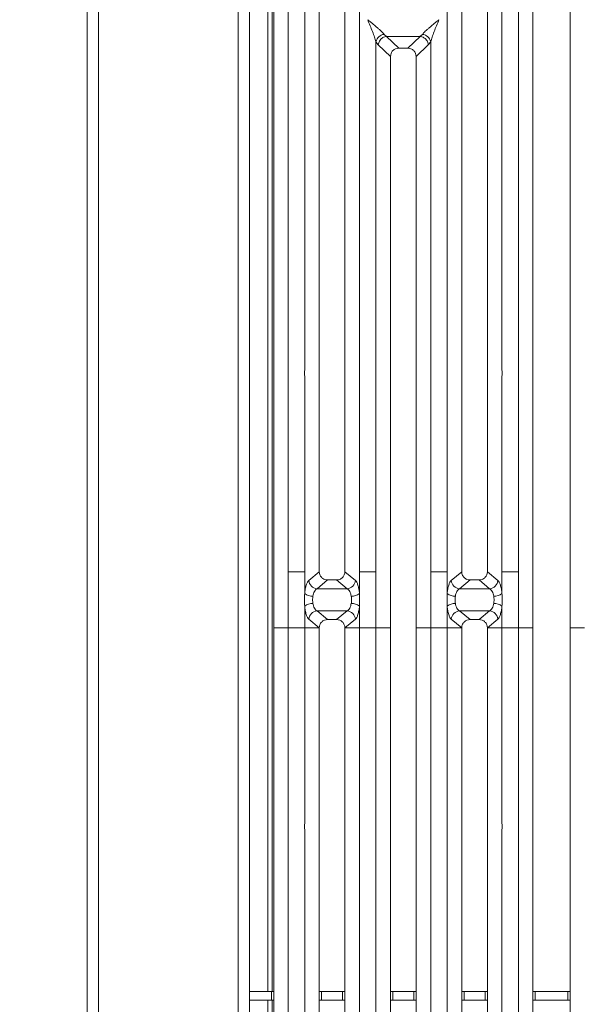
# Model space of a CAD drawing. Units: millimetres. Extents: x 5 to 415, y 5 to 292.
# Drawn here: x 88 to 108, y 103 to 138 of the extents above; entities that cross this region are included whole.
import ezdxf

# ---------------------------------------------------------------- set-up
doc = ezdxf.new("R2010")
doc.units = ezdxf.units.MM
doc.layers.add('BEMAßUNG', color=96, linetype='Continuous')
doc.styles.add('SLDTEXTSTYLE0', font='TXT', dxfattribs={"width": 0.75})
doc.dimstyles.new('SLDDIMSTYLE1', dxfattribs={"dimtxt": 3.5, "dimasz": 3.302, "dimexe": 0, "dimexo": 0.0625, "dimgap": 0.875, "dimtad": 1, "dimlfac": 10, "dimrnd": 1e-09, "dimzin": 12, "dimdsep": 46, "dimtxsty": 'SLDTEXTSTYLE0', "dimsah": 1, "dimcen": 0.09, "dimadec": 0, "dimazin": 3, "dimtfac": 1, "dimtofl": 0, "dimtmove": 0, "dimatfit": 3, "dimfxl": 0, "dimfrac": 2, "dimtolj": 1, "dimtzin": 12, "dimarcsym": 0})

# ---------------------------------------------------------------- blocks, each defined once
blk = doc.blocks.new('_D_10')
at = {"layer": 'BEMAßUNG'}
for p, q in [((89.985, 153.312), (74.473, 153.312)), ((75.473, 153.312), (75.473, 77.992)), ((89.785, 77.992), (74.473, 77.992))]:
    blk.add_line(p, q, dxfattribs=at)
for points in [[(75.473, 153.312), (74.965, 150.01), (75.981, 150.01)], [(75.473, 77.992), (75.981, 81.294), (74.965, 81.294)]]:
    blk.add_solid(points, dxfattribs=at)
at = {"layer": 'BEMAßUNG', "insert": (70.962, 112.772), "char_height": 3.5, "attachment_point": 1, "rotation": 90, "style": 'SLDTEXTSTYLE0'}
blk.add_mtext('750', dxfattribs=at)
blk = doc.blocks.new('_D_11')
at = {"layer": 'BEMAßUNG'}
for p, q in [((95.931, 146.281), (81.92, 146.281)), ((82.92, 146.281), (82.92, 88.781)), ((95.931, 88.781), (81.92, 88.781))]:
    blk.add_line(p, q, dxfattribs=at)
for points in [[(82.92, 146.281), (82.412, 142.979), (83.428, 142.979)], [(82.92, 88.781), (83.428, 92.083), (82.412, 92.083)]]:
    blk.add_solid(points, dxfattribs=at)
at = {"layer": 'BEMAßUNG', "insert": (78.408, 112.772), "char_height": 3.5, "attachment_point": 1, "rotation": 90, "style": 'SLDTEXTSTYLE0'}
blk.add_mtext('575', dxfattribs=at)

msp = doc.modelspace()

# ---------------------------------------------------------------- linework, layer by layer
at = {"color": 7, "linetype": 'Continuous', "lineweight": 15}
for p, q in [((90.5845, 78.1919), (90.5845, 152.7919)), ((90.9845, 152.7919), (90.9845, 78.3933)), ((95.8845, 89.0919), (95.8845, 152.7919)), ((96.2845, 152.7919), (96.2845, 89.4919)), ((97.6465, 144.0836), (97.6465, 118.5155)), ((105.7232, 118.5155), (105.7232, 144.0836)), ((97.1349, 118.5155), (97.1349, 143.9589)), ((106.2349, 143.9589), (106.2349, 118.5155)), ((107.5349, 118.5155), (107.5349, 143.9589)), ((96.9345, 103.7919), (96.9345, 142.2033)), ((97.0845, 103.7919), (97.0845, 142.2033)), ((98.2232, 125.5976), (98.2232, 141.1112)), ((100.1465, 141.1112), (100.1465, 125.5976)), ((103.2232, 125.5976), (103.2232, 141.1112)), ((105.1465, 141.1112), (105.1465, 125.5976)), ((98.7349, 140.5958), (98.7349, 118.5155)), ((99.6349, 118.5155), (99.6349, 140.5958)), ((103.7349, 140.5958), (103.7349, 118.5155)), ((104.6349, 118.5155), (104.6349, 140.5958)), ((101.0116, 137.3679), (101.1001, 137.2907)), ((101.0928, 137.2904), (101.1001, 137.2907)), ((101.0928, 137.2904), (101.5244, 136.8812)), ((101.1001, 137.2907), (102.2696, 137.2907)), ((101.8454, 136.8812), (102.2769, 137.2904)), ((102.2696, 137.2907), (102.3582, 137.3679)), ((102.2769, 137.2904), (102.2696, 137.2907)), ((100.7232, 118.5155), (100.7232, 137.1112)), ((100.7232, 137.1112), (100.8076, 136.998)), ((100.8076, 136.998), (101.2349, 136.5928)), ((101.8454, 136.8812), (101.5244, 136.8812)), ((102.1349, 136.5928), (102.5622, 136.998)), ((102.5622, 136.998), (102.6465, 137.1112)), ((102.6465, 137.1112), (102.6465, 118.5155)), ((101.2349, 136.5928), (101.2349, 118.5155)), ((102.1349, 118.5155), (102.1349, 136.5928)), ((98.2232, 118.5155), (98.2232, 125.3653)), ((100.1465, 125.3653), (100.1465, 118.5155)), ((103.2232, 118.5155), (103.2232, 125.3653)), ((105.1465, 125.3653), (105.1465, 118.5155)), ((97.1349, 116.5474), (97.1349, 118.5155)), ((97.6465, 118.5155), (98.2232, 118.5155)), ((97.6465, 118.5155), (97.6465, 116.5474)), ((98.2232, 117.7484), (98.2232, 118.5155)), ((98.7348, 118.5155), (98.3679, 118.2126)), ((98.7348, 118.5155), (98.7349, 118.5155)), ((99.6349, 118.5155), (99.635, 118.5155)), ((100.0018, 118.2126), (99.635, 118.5155)), ((100.1465, 118.5155), (100.4349, 118.5155)), ((100.1465, 118.5155), (100.1465, 117.7484)), ((100.7232, 118.5155), (100.4349, 118.5155)), ((100.7232, 116.5474), (100.7232, 118.5155)), ((101.2349, 118.5155), (101.2349, 116.5474)), ((102.1349, 116.5474), (102.1349, 118.5155)), ((102.9349, 118.5155), (102.6465, 118.5155)), ((102.6465, 118.5155), (102.6465, 116.5474)), ((102.9349, 118.5155), (103.2232, 118.5155)), ((103.2232, 117.7484), (103.2232, 118.5155)), ((103.7348, 118.5155), (103.3679, 118.2126)), ((103.7348, 118.5155), (103.7349, 118.5155)), ((104.635, 118.5155), (104.6349, 118.5155)), ((105.0018, 118.2126), (104.635, 118.5155)), ((105.4349, 118.5155), (105.1465, 118.5155)), ((105.1465, 118.5155), (105.1465, 117.7484)), ((105.4349, 118.5155), (105.7232, 118.5155)), ((105.7232, 116.5474), (105.7232, 118.5155)), ((106.2349, 118.5155), (106.2349, 116.5474)), ((107.5349, 116.5474), (107.5349, 118.5155)), ((99.0271, 118.2269), (98.6563, 117.9207)), ((99.0271, 118.2269), (99.3426, 118.2269)), ((99.3426, 118.2269), (99.7135, 117.9207)), ((104.0271, 118.2269), (103.6563, 117.9207)), ((104.0271, 118.2269), (104.3426, 118.2269)), ((104.7135, 117.9207), (104.3426, 118.2269)), ((99.7135, 117.9207), (98.6563, 117.9207)), ((104.7135, 117.9207), (103.6563, 117.9207)), ((98.2232, 116.5474), (98.2232, 117.3144)), ((98.6563, 117.1422), (99.7135, 117.1422)), ((98.6563, 117.1422), (99.0271, 116.836)), ((99.7135, 117.1422), (99.3426, 116.836)), ((100.1465, 117.3144), (100.1465, 116.5474)), ((103.2232, 116.5474), (103.2232, 117.3144)), ((103.6563, 117.1422), (104.7135, 117.1422)), ((103.6563, 117.1422), (104.0271, 116.836)), ((104.3426, 116.836), (104.7135, 117.1422)), ((105.1465, 117.3144), (105.1465, 116.5474)), ((98.3679, 116.8503), (98.7348, 116.5474)), ((99.3426, 116.836), (99.0271, 116.836)), ((100.0018, 116.8503), (99.635, 116.5474)), ((103.3679, 116.8503), (103.7348, 116.5474)), ((104.3426, 116.836), (104.0271, 116.836)), ((104.635, 116.5474), (105.0018, 116.8503)), ((97.6465, 116.5474), (97.1349, 116.5474)), ((97.1349, 91.1039), (97.1349, 116.5474)), ((97.6465, 116.5474), (98.2232, 116.5474)), ((97.6465, 116.5474), (97.6465, 90.9793)), ((98.7348, 116.5474), (98.2232, 116.5474)), ((98.2232, 109.6976), (98.2232, 116.5474)), ((98.7349, 116.5474), (98.2232, 116.5474)), ((98.7349, 116.5474), (98.7348, 116.5474)), ((98.7349, 116.5474), (98.7348, 116.5474)), ((98.7349, 116.5474), (98.7349, 94.4671)), ((99.635, 116.5474), (99.6349, 116.5474)), ((99.635, 116.5474), (99.6349, 116.5474)), ((99.6349, 94.4671), (99.6349, 116.5474)), ((99.6349, 116.5474), (100.1465, 116.5474)), ((100.1465, 116.5474), (99.635, 116.5474)), ((100.1465, 116.5474), (100.7232, 116.5474)), ((100.1465, 116.5474), (100.1465, 109.6976)), ((101.2349, 116.5474), (100.7232, 116.5474)), ((100.7232, 97.9517), (100.7232, 116.5474)), ((101.2349, 116.5474), (101.2349, 98.4701)), ((102.6465, 116.5474), (102.1349, 116.5474)), ((102.1349, 98.4701), (102.1349, 116.5474)), ((102.6465, 116.5474), (103.2232, 116.5474)), ((102.6465, 116.5474), (102.6465, 97.9517)), ((103.7348, 116.5474), (103.2232, 116.5474)), ((103.2232, 109.6976), (103.2232, 116.5474)), ((103.7349, 116.5474), (103.2232, 116.5474)), ((103.7349, 116.5474), (103.7348, 116.5474)), ((103.7349, 116.5474), (103.7348, 116.5474)), ((103.7349, 116.5474), (103.7349, 94.4671)), ((104.635, 116.5474), (104.6349, 116.5474)), ((104.635, 116.5474), (104.6349, 116.5474)), ((104.6349, 94.4671), (104.6349, 116.5474)), ((105.1465, 116.5474), (104.6349, 116.5474)), ((105.1465, 116.5474), (104.635, 116.5474)), ((105.1465, 116.5474), (105.7232, 116.5474)), ((105.1465, 116.5474), (105.1465, 109.6976)), ((106.2349, 116.5474), (105.7232, 116.5474)), ((105.7232, 90.9793), (105.7232, 116.5474)), ((106.2349, 116.5474), (106.2349, 91.1039)), ((108.0465, 116.5474), (107.5349, 116.5474)), ((107.5349, 91.1039), (107.5349, 116.5474)), ((98.2232, 93.9517), (98.2232, 109.4653)), ((100.1465, 109.4653), (100.1465, 93.9517)), ((103.2232, 93.9517), (103.2232, 109.4653)), ((105.1465, 109.4653), (105.1465, 93.9517)), ((96.2845, 103.7919), (97.0532, 103.7919)), ((97.0532, 103.4919), (97.0532, 103.7919)), ((97.0532, 103.7919), (97.1349, 103.7919)), ((98.7349, 103.7919), (98.8159, 103.7919)), ((98.8159, 103.7919), (98.8159, 103.4919)), ((98.8159, 103.7919), (99.5532, 103.7919)), ((99.5532, 103.4919), (99.5532, 103.7919)), ((99.5532, 103.7919), (99.6349, 103.7919)), ((101.2349, 103.7919), (101.3159, 103.7919)), ((101.3159, 103.7919), (101.3159, 103.4919)), ((101.3159, 103.7919), (102.0532, 103.7919)), ((102.0532, 103.4919), (102.0532, 103.7919)), ((102.0532, 103.7919), (102.1349, 103.7919)), ((103.7349, 103.7919), (103.8159, 103.7919)), ((103.8159, 103.7919), (103.8159, 103.4919)), ((103.8159, 103.7919), (104.5532, 103.7919)), ((104.5532, 103.4919), (104.5532, 103.7919)), ((104.5532, 103.7919), (104.6349, 103.7919)), ((106.2349, 103.7919), (106.3159, 103.7919)), ((106.3159, 103.7919), (106.3159, 103.4919)), ((106.3159, 103.7919), (107.4532, 103.7919)), ((107.4532, 103.4919), (107.4532, 103.7919)), ((107.4532, 103.7919), (107.5349, 103.7919)), ((96.2845, 103.4919), (97.0532, 103.4919)), ((96.9345, 99.4919), (96.9345, 103.4919)), ((97.1349, 103.4919), (97.0532, 103.4919)), ((97.0845, 99.4919), (97.0845, 103.4919)), ((98.8159, 103.4919), (98.7349, 103.4919)), ((98.8159, 103.4919), (99.5532, 103.4919)), ((99.6349, 103.4919), (99.5532, 103.4919)), ((101.3159, 103.4919), (101.2349, 103.4919)), ((101.3159, 103.4919), (102.0532, 103.4919)), ((102.1349, 103.4919), (102.0532, 103.4919)), ((103.8159, 103.4919), (103.7349, 103.4919)), ((103.8159, 103.4919), (104.5532, 103.4919)), ((104.6349, 103.4919), (104.5532, 103.4919)), ((106.3159, 103.4919), (106.2349, 103.4919)), ((106.3159, 103.4919), (107.4532, 103.4919)), ((107.5349, 103.4919), (107.4532, 103.4919))]:
    msp.add_line(p, q, dxfattribs=at)
for centre, radius, start, end in [((101.0454, 137.0396), 0.3301, 95.88581, 167.47705), ((102.3243, 137.0396), 0.33, 12.52049, 84.11547), ((98.6809, 118.2334), 0.3137, 183.80805, 265.4916), ((99.6888, 118.2334), 0.3137, 274.50894, 356.19141), ((103.6809, 118.2334), 0.3137, 183.80735, 265.4923), ((104.6888, 118.2334), 0.3137, 274.51015, 356.1902), ((98.5096, 118.1429), 0.4875, 234.01948, 270.23198), ((99.8601, 118.1429), 0.4875, 269.76802, 305.98052), ((103.5096, 118.1429), 0.4875, 234.01955, 270.23122), ((104.8601, 118.1429), 0.4875, 269.76859, 305.97995), ((98.5097, 116.9199), 0.4876, 89.77536, 125.97746), ((98.6809, 116.8295), 0.3137, 94.50932, 176.19337), ((99.6888, 116.8295), 0.3137, 3.80718, 85.49013), ((99.8601, 116.9199), 0.4876, 54.02254, 90.22464), ((103.5097, 116.9198), 0.4876, 89.77613, 125.97739), ((103.6809, 116.8295), 0.3137, 94.50863, 176.19406), ((104.6888, 116.8295), 0.3137, 3.80838, 85.48893), ((104.8601, 116.9198), 0.4876, 54.02311, 90.22406)]:
    msp.add_arc(centre, radius, start, end, dxfattribs=at)
for points, knots in [([(100.4349, 137.8814), (100.4777, 137.8464), (100.5562, 137.7823), (100.6689, 137.6893), (100.7653, 137.6082), (100.8468, 137.5367), (100.9367, 137.4551), (100.9817, 137.4028), (101.0116, 137.3679)], [0, 0, 0, 0, 0.1948807, 0.3570199, 0.5209666, 0.6533927, 0.7694745, 1, 1, 1, 1]), ([(100.7232, 137.1112), (100.708, 137.1639), (100.6758, 137.2748), (100.576, 137.5349), (100.4919, 137.7414), (100.4349, 137.8814)], [0, 0, 0, 0, 0.2260237, 0.4750912, 1, 1, 1, 1]), ([(102.3582, 137.3679), (102.3705, 137.3835), (102.3969, 137.4169), (102.4543, 137.4737), (102.5226, 137.5365), (102.6046, 137.6083), (102.7008, 137.6893), (102.8136, 137.7823), (102.892, 137.8464), (102.9349, 137.8814)], [0, 0, 0, 0, 0.1077614, 0.2313599, 0.3473013, 0.4795984, 0.6433621, 0.8053254, 1, 1, 1, 1]), ([(102.9349, 137.8814), (102.8779, 137.7414), (102.7938, 137.5349), (102.6939, 137.2748), (102.6618, 137.1639), (102.6465, 137.1112)], [0, 0, 0, 0, 0.5249079, 0.773975, 1, 1, 1, 1]), ([(101.0928, 137.2904), (101.0585, 137.2842), (100.9865, 137.2713), (100.9018, 137.2095), (100.8491, 137.1395), (100.8176, 137.071), (100.8111, 137.024), (100.8076, 136.998)], [0, 0, 0, 0, 0.2378132, 0.4993826, 0.6785898, 0.821624, 1, 1, 1, 1]), ([(102.5622, 136.998), (102.5581, 137.0264), (102.5509, 137.0766), (102.521, 137.1368), (102.4944, 137.1741), (102.453, 137.22), (102.3839, 137.2711), (102.3119, 137.2841), (102.2769, 137.2904)], [0, 0, 0, 0, 0.1946244, 0.3431193, 0.4452166, 0.5008735, 0.7577511, 1, 1, 1, 1]), ([(101.5244, 136.8812), (101.4873, 136.8775), (101.4305, 136.8718), (101.3626, 136.8361), (101.317, 136.7994), (101.2802, 136.754), (101.2443, 136.6864), (101.2386, 136.6297), (101.2349, 136.5928)], [0, 0, 0, 0, 0.24318575, 0.37324302, 0.50063417, 0.62813722, 0.75768746, 1, 1, 1, 1]), ([(102.1349, 136.5928), (102.1311, 136.6297), (102.1254, 136.6864), (102.0895, 136.754), (102.0528, 136.7994), (102.0071, 136.8361), (101.9393, 136.8718), (101.8824, 136.8775), (101.8454, 136.8812)], [0, 0, 0, 0, 0.2423098, 0.3718539, 0.499365, 0.6267458, 0.7568146, 1, 1, 1, 1]), ([(98.2232, 125.3653), (98.2208, 125.404), (98.2158, 125.4815), (98.2208, 125.5589), (98.2232, 125.5976)], [0, 0, 0, 0, 0.4999749, 1, 1, 1, 1]), ([(100.1465, 125.5976), (100.149, 125.5589), (100.1539, 125.4815), (100.149, 125.404), (100.1465, 125.3653)], [0, 0, 0, 0, 0.5000251, 1, 1, 1, 1]), ([(103.2232, 125.3653), (103.2208, 125.404), (103.2158, 125.4815), (103.2208, 125.5589), (103.2232, 125.5976)], [0, 0, 0, 0, 0.4999749, 1, 1, 1, 1]), ([(105.1465, 125.5976), (105.149, 125.5589), (105.1539, 125.4815), (105.149, 125.404), (105.1465, 125.3653)], [0, 0, 0, 0, 0.5000251, 1, 1, 1, 1]), ([(98.7349, 118.5155), (98.7387, 118.4786), (98.7445, 118.422), (98.7808, 118.3544), (98.8179, 118.3089), (98.8641, 118.2722), (98.9325, 118.2364), (98.9898, 118.2306), (99.0271, 118.2269)], [0, 0, 0, 0, 0.24097, 0.3700803, 0.4979994, 0.6253849, 0.7562474, 1, 1, 1, 1]), ([(99.3426, 118.2269), (99.3799, 118.2306), (99.4373, 118.2364), (99.5057, 118.2722), (99.5519, 118.3089), (99.589, 118.3544), (99.6252, 118.422), (99.6311, 118.4786), (99.6349, 118.5155)], [0, 0, 0, 0, 0.2437529, 0.374604, 0.5019999, 0.6299191, 0.7590297, 1, 1, 1, 1]), ([(103.7349, 118.5155), (103.7387, 118.4786), (103.7445, 118.422), (103.7808, 118.3545), (103.8179, 118.3089), (103.8641, 118.2722), (103.9325, 118.2364), (103.9898, 118.2306), (104.0271, 118.2269)], [0, 0, 0, 0, 0.2409726, 0.3700844, 0.4979966, 0.6253937, 0.7562576, 1, 1, 1, 1]), ([(104.3426, 118.2269), (104.3799, 118.2306), (104.4373, 118.2364), (104.5057, 118.2722), (104.5519, 118.3089), (104.589, 118.3544), (104.6252, 118.422), (104.6311, 118.4786), (104.6349, 118.5155)], [0, 0, 0, 0, 0.24375381, 0.37460535, 0.50200168, 0.62992142, 0.75902637, 1, 1, 1, 1]), ([(98.3679, 118.2126), (98.3515, 118.1946), (98.319, 118.1587), (98.2771, 118.052), (98.2429, 117.9154), (98.2298, 117.8039), (98.2232, 117.7484)], [0, 0, 0, 0, 0.2533493, 0.5046532, 0.7534654, 1, 1, 1, 1]), ([(100.0018, 118.2126), (100.0182, 118.1946), (100.0508, 118.1587), (100.0927, 118.052), (100.1269, 117.9154), (100.14, 117.8039), (100.1465, 117.7484)], [0, 0, 0, 0, 0.2533493, 0.5046532, 0.7534654, 1, 1, 1, 1]), ([(103.3679, 118.2126), (103.3516, 118.1946), (103.319, 118.1587), (103.277, 118.052), (103.2429, 117.9154), (103.2298, 117.8039), (103.2232, 117.7484)], [0, 0, 0, 0, 0.2533492, 0.5046549, 0.7534655, 1, 1, 1, 1]), ([(105.1465, 117.7484), (105.14, 117.8039), (105.1269, 117.9154), (105.0927, 118.052), (105.0508, 118.1587), (105.0182, 118.1946), (105.0018, 118.2126)], [0, 0, 0, 0, 0.2465346, 0.4953468, 0.7466507, 1, 1, 1, 1]), ([(98.6563, 117.9207), (98.64, 117.9104), (98.6077, 117.8902), (98.5654, 117.829), (98.5313, 117.7509), (98.518, 117.6864), (98.5116, 117.6555)], [0, 0, 0, 0, 0.259406, 0.5131333, 0.7664697, 1, 1, 1, 1]), ([(99.8582, 117.6555), (99.8518, 117.6864), (99.8384, 117.7509), (99.8044, 117.829), (99.7621, 117.8902), (99.7298, 117.9104), (99.7135, 117.9207)], [0, 0, 0, 0, 0.2335303, 0.4868667, 0.740594, 1, 1, 1, 1]), ([(103.6563, 117.9207), (103.64, 117.9104), (103.6077, 117.8902), (103.5654, 117.829), (103.5313, 117.7509), (103.518, 117.6864), (103.5116, 117.6555)], [0, 0, 0, 0, 0.2594109, 0.5131321, 0.7664676, 1, 1, 1, 1]), ([(104.8582, 117.6555), (104.8518, 117.6864), (104.8384, 117.7509), (104.8044, 117.829), (104.7621, 117.8902), (104.7298, 117.9104), (104.7135, 117.9207)], [0, 0, 0, 0, 0.2335306, 0.4868714, 0.7405937, 1, 1, 1, 1]), ([(98.2232, 117.3144), (98.2205, 117.3867), (98.215, 117.5314), (98.2205, 117.6761), (98.2232, 117.7484)], [0, 0, 0, 0, 0.499659, 1, 1, 1, 1]), ([(98.5116, 117.6555), (98.5061, 117.6141), (98.495, 117.5314), (98.5061, 117.4488), (98.5116, 117.4074)], [0, 0, 0, 0, 0.5003722, 1, 1, 1, 1]), ([(99.8582, 117.4074), (99.8637, 117.4488), (99.8747, 117.5314), (99.8637, 117.6141), (99.8582, 117.6555)], [0, 0, 0, 0, 0.4996278, 1, 1, 1, 1]), ([(100.1465, 117.7484), (100.1493, 117.6761), (100.1548, 117.5314), (100.1493, 117.3867), (100.1465, 117.3144)], [0, 0, 0, 0, 0.500341, 1, 1, 1, 1]), ([(103.2232, 117.3144), (103.2205, 117.3868), (103.215, 117.5315), (103.2205, 117.6762), (103.2232, 117.7484)], [0, 0, 0, 0, 0.50036824, 1, 1, 1, 1]), ([(103.5116, 117.6555), (103.5061, 117.6141), (103.495, 117.5315), (103.5061, 117.4488), (103.5116, 117.4074)], [0, 0, 0, 0, 0.4996743, 1, 1, 1, 1]), ([(104.8582, 117.4074), (104.8637, 117.4488), (104.8747, 117.5315), (104.8637, 117.6141), (104.8582, 117.6555)], [0, 0, 0, 0, 0.5003257, 1, 1, 1, 1]), ([(105.1465, 117.7484), (105.1493, 117.6762), (105.1548, 117.5315), (105.1493, 117.3868), (105.1465, 117.3144)], [0, 0, 0, 0, 0.4996318, 1, 1, 1, 1]), ([(98.2232, 117.3144), (98.2298, 117.259), (98.2429, 117.1475), (98.277, 117.0109), (98.319, 116.9042), (98.3515, 116.8683), (98.3679, 116.8503)], [0, 0, 0, 0, 0.2465205, 0.4953456, 0.7466501, 1, 1, 1, 1]), ([(98.5116, 117.4074), (98.518, 117.3765), (98.5313, 117.312), (98.5654, 117.2339), (98.6077, 117.1727), (98.64, 117.1525), (98.6563, 117.1422)], [0, 0, 0, 0, 0.2335536, 0.4868689, 0.7405951, 1, 1, 1, 1]), ([(99.7135, 117.1422), (99.7298, 117.1525), (99.7621, 117.1727), (99.8044, 117.2339), (99.8384, 117.312), (99.8518, 117.3765), (99.8582, 117.4074)], [0, 0, 0, 0, 0.2594049, 0.5131311, 0.7664464, 1, 1, 1, 1]), ([(100.1465, 117.3144), (100.14, 117.259), (100.1268, 117.1475), (100.0927, 117.0109), (100.0508, 116.9042), (100.0182, 116.8683), (100.0018, 116.8503)], [0, 0, 0, 0, 0.2465205, 0.4953456, 0.7466501, 1, 1, 1, 1]), ([(103.2232, 117.3144), (103.2298, 117.259), (103.2429, 117.1475), (103.277, 117.0109), (103.319, 116.9042), (103.3516, 116.8683), (103.3679, 116.8503)], [0, 0, 0, 0, 0.2465204, 0.495344, 0.7466502, 1, 1, 1, 1]), ([(103.5116, 117.4074), (103.518, 117.3765), (103.5313, 117.312), (103.5654, 117.2339), (103.6077, 117.1727), (103.64, 117.1525), (103.6563, 117.1422)], [0, 0, 0, 0, 0.2335557, 0.48687, 0.7405902, 1, 1, 1, 1]), ([(104.7135, 117.1422), (104.7298, 117.1525), (104.7621, 117.1727), (104.8044, 117.2339), (104.8385, 117.312), (104.8518, 117.3765), (104.8582, 117.4074)], [0, 0, 0, 0, 0.2594052, 0.5131264, 0.7664461, 1, 1, 1, 1]), ([(105.0018, 116.8503), (105.0182, 116.8683), (105.0508, 116.9042), (105.0927, 117.0109), (105.1269, 117.1475), (105.14, 117.259), (105.1465, 117.3144)], [0, 0, 0, 0, 0.2533499, 0.5046544, 0.7534795, 1, 1, 1, 1]), ([(99.0271, 116.836), (98.9898, 116.8323), (98.9325, 116.8265), (98.8641, 116.7907), (98.8179, 116.754), (98.7808, 116.7084), (98.7445, 116.6409), (98.7387, 116.5843), (98.7349, 116.5474)], [0, 0, 0, 0, 0.2437575, 0.3745991, 0.5020138, 0.6299354, 0.7590252, 1, 1, 1, 1]), ([(99.6349, 116.5474), (99.6311, 116.5843), (99.6252, 116.6409), (99.589, 116.7084), (99.5519, 116.754), (99.5057, 116.7907), (99.4373, 116.8265), (99.3799, 116.8323), (99.3426, 116.836)], [0, 0, 0, 0, 0.2409745, 0.370064, 0.4979855, 0.6253898, 0.7562429, 1, 1, 1, 1]), ([(104.0271, 116.836), (103.9898, 116.8323), (103.9325, 116.8265), (103.8641, 116.7907), (103.8179, 116.754), (103.7808, 116.7084), (103.7445, 116.6409), (103.7387, 116.5843), (103.7349, 116.5474)], [0, 0, 0, 0, 0.2437473, 0.3745904, 0.5020166, 0.6299314, 0.7590225, 1, 1, 1, 1]), ([(104.6349, 116.5474), (104.6311, 116.5843), (104.6252, 116.6409), (104.589, 116.7084), (104.5519, 116.754), (104.5057, 116.7907), (104.4373, 116.8265), (104.3799, 116.8323), (104.3426, 116.836)], [0, 0, 0, 0, 0.2409778, 0.3700618, 0.4979837, 0.6253884, 0.756242, 1, 1, 1, 1]), ([(98.2232, 109.4653), (98.2205, 109.504), (98.215, 109.5814), (98.2205, 109.6589), (98.2232, 109.6976)], [0, 0, 0, 0, 0.499975, 1, 1, 1, 1]), ([(100.1465, 109.6976), (100.1493, 109.6589), (100.1548, 109.5814), (100.1493, 109.504), (100.1465, 109.4653)], [0, 0, 0, 0, 0.500025, 1, 1, 1, 1]), ([(103.2232, 109.4653), (103.2205, 109.504), (103.215, 109.5814), (103.2205, 109.6589), (103.2232, 109.6976)], [0, 0, 0, 0, 0.499975, 1, 1, 1, 1]), ([(105.1465, 109.6976), (105.1493, 109.6589), (105.1548, 109.5814), (105.1493, 109.504), (105.1465, 109.4653)], [0, 0, 0, 0, 0.500025, 1, 1, 1, 1])]:
    msp.add_open_spline(points, degree=3, knots=knots, dxfattribs=at)

# ---------------------------------------------------------------- dimensions: what is measured, and where the dimension line sits
at = {"layer": 'BEMAßUNG'}
dim = msp.add_linear_dim(base=(75.4734, 77.9919), p1=(90.9845, 153.312), p2=(90.7845, 77.9919), angle=90, text='750', dimstyle='SLDDIMSTYLE1', dxfattribs=at)
dim.commit()
dim.dimension.update_dxf_attribs({"geometry": '_D_10', "text_midpoint": (75.4734, 116.651), "dimtype": 160})
dim = msp.add_linear_dim(base=(82.9198, 88.7814), p1=(96.9307, 146.2814), p2=(96.9307, 88.7814), angle=90, dimstyle='SLDDIMSTYLE1', dxfattribs=at)
dim.commit()
dim.dimension.update_dxf_attribs({"geometry": '_D_11', "text_midpoint": (82.9198, 116.651), "dimtype": 160})

doc.saveas('drawing.dxf')
